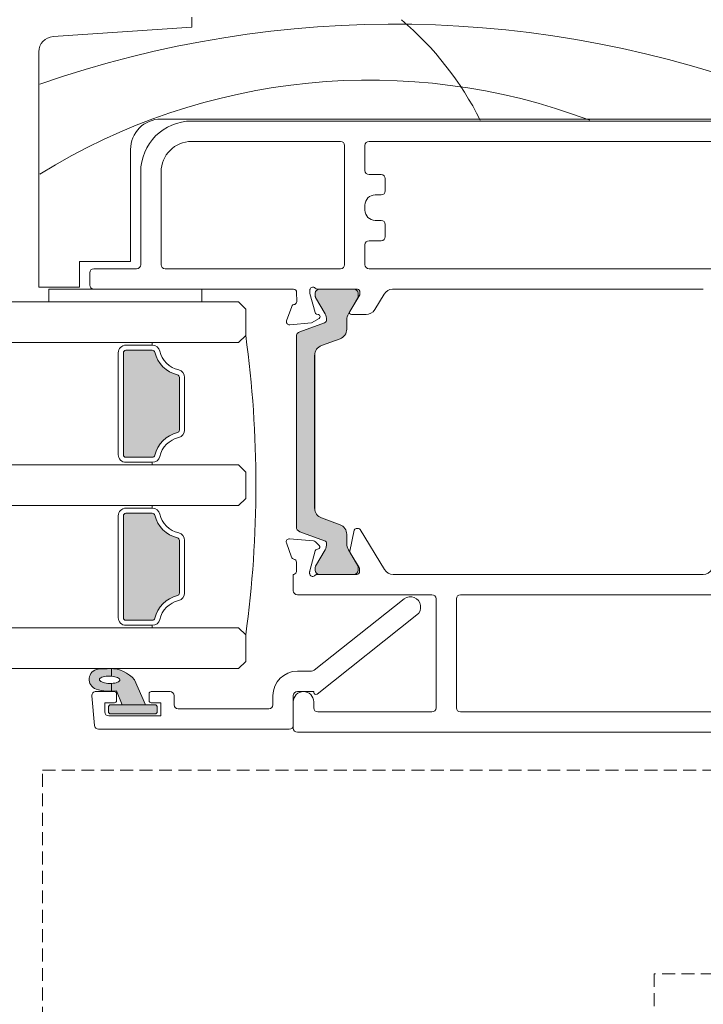
# Model space of a CAD drawing. Units: millimetres. Extents: x -6876 to 6140, y -1332 to 1882.
# Drawn here: x -3795 to -3728, y 167 to 264 of the extents above; entities that cross this region are included whole.
import ezdxf

# ---------------------------------------------------------------- set-up
doc = ezdxf.new("R2010")
doc.units = ezdxf.units.MM
doc.linetypes.add('HIDDEN', pattern=[1.905, 1.27, -0.635])
doc.layers.add('A-Door', color=7, linetype='Continuous', lineweight=5)
doc.layers.add('A-Hatch', color=250, linetype='Continuous', lineweight=5)

# ---------------------------------------------------------------- blocks, each defined once
blk = doc.blocks.new('EU_0240-201-203-205 jamb oper')
at = {"layer": 'A-Hatch'}
h = blk.add_hatch(color=256, dxfattribs=at)
h.dxf.hatch_style = 1
h.paths.add_polyline_path([(215.451697701197, -81.26936693590913, 0.3152987888737881), (215.2543037441999, -81.551274722143, 0.1316524975839366), (215.4150732596505, -82.15127472212889), (216.3424384247563, -83.757518305142, -0.131652497588845), (216.369233344, -83.85751830514299), (216.3692333439999, -84.16469798204294, -0.4142135623730951), (215.9692333439999, -84.56469798204294), (212.5692333439999, -84.56469798204294, -0.4142135623730974), (212.1692333439999, -84.16469798204294), (212.1692333439999, -83.88431322434296, -0.1316524975894726), (212.2094257228658, -83.73431322434088), (213.1233934282547, -82.15127472211968, 0.1316524975816909), (213.2841629436999, -81.551274722143), (213.2841629436999, -80.63013706264296, -0.3152987888709211), (213.9421428003467, -79.69044444186714), (215.7662692559553, -79.02651670851814, 0.3152987888703032), (216.4242491125999, -78.08682408774301), (216.4242491125999, -63.04257187644304, 0.3152987888842475), (215.7662692559076, -62.10287925565058), (213.9421428003901, -61.43895152233465, -0.3152987888836052), (213.2841629436999, -60.49925890154298), (213.2841629436999, -59.57812124204309, 0.1316524975894769), (213.1233934282363, -58.9781212420346), (212.2094257228687, -57.3950827398503, -0.1316524975944549), (212.1692333439999, -57.24508273984303), (212.1692333439999, -56.96469798204299, -0.4142135623730651), (212.5692333439999, -56.56469798204306), (215.9692333439999, -56.56469798204306, -0.4142135623730974), (216.3692333439999, -56.96469798204303), (216.3692333439999, -57.27187765904296, -0.1316524975839539), (216.3424384247581, -57.37187765904059), (215.4150732596663, -58.97812124202966, 0.1316524975906671), (215.2543037441999, -59.57812124204304, 0.3152987888738177), (215.451697701197, -59.86002902827692), (217.8952591842657, -60.74941267375113, -0.315298788877272), (218.2242491126, -61.21925898414303), (218.2242491126, -79.91013698004302, -0.3152987888737909), (217.8952591842717, -80.37998329043276)])
h = blk.add_hatch(color=256, dxfattribs=at)
h.dxf.hatch_style = 1
h.paths.add_polyline_path([(234.9484196361, -62.56469769004308), (232.3606973947747, -62.56469769004304, 0.3475405959890756), (232.1174451685647, -62.75700538234421, -0.28351479965446), (229.8907273284065, -64.9837232224381, 0.3475404855909976), (229.6984196361, -65.22697535014304), (229.6984196361, -70.4024200266984, 0.3475404891446923), (229.8907273284012, -70.6456721575783, -0.2835147996617789), (232.1174451685946, -72.87238999773481, 0.3475404855929892), (232.3606972963, -73.06469769004309), (234.948419478326, -73.06469769004306, 0.4142137472167465), (235.1984196361, -72.81469769004305), (235.1984196360999, -62.81469778080055, 0.4142136687021153)])
h = blk.add_hatch(color=256, dxfattribs=at)
h.dxf.hatch_style = 1
h.paths.add_polyline_path([(235.1984196361, -78.81469769004303), (235.1984232663999, -78.81469607474301), (235.1984196361001, -88.81469769004303, -0.4142135623730951), (234.9484196361, -89.06469769004315), (232.3606973475517, -89.064697690043, -0.3475405430623504), (232.1174451685646, -88.87238999774193, 0.2835147996617767), (229.8907273284082, -86.64567215754847, -0.3475404855929874), (229.6984196360999, -86.40242002984303), (229.6984196361, -81.22697535328771, -0.3475404890564563), (229.8907273284219, -80.98372322250289, 0.2835147996598608), (232.1174451685946, -78.75700538235128, -0.3475404855929891), (232.3606972963, -78.564697690043), (234.9484197909949, -78.56469769004303, -0.4142133809023924)])
h = blk.add_hatch(color=256, dxfattribs=at)
h.dxf.hatch_style = 1
h.paths.add_polyline_path([(231.8750570197, -98.01469769004306), (231.8750570197048, -97.61469924091793, -0.4142153793372183), (232.1250570197, -97.36469769004304), (233.0250589179361, -97.36469757900792), (234.1131416627451, -94.91170950428886, -0.2231164584462383), (236.5004353600523, -93.81480505144802, -0.0118551513422039), (237.6885615944293, -93.86956601277551, -0.797152289236788), (237.8722321580662, -95.8210437387158, -0.1232907656123637), (235.8750551180303, -95.98399858899339), (235.3083640337, -97.36469715954306), (236.4250570196999, -97.36469769004304, -0.4142135623730951), (236.6750570196999, -97.61469769004304), (236.675053835, -97.61469766614306), (236.6750570196999, -98.01469769004306, -0.4142135623730951), (236.4250570196999, -98.26469769004305), (236.4250570536, -98.26469749334309), (232.1250570197, -98.26469769004305, -0.4142135623730946)])
h.paths.add_polyline_path([(235.6782555581, -95.10987393674303), (235.6027886272, -95.05449377124303), (235.5559691787, -94.99468609814305), (235.539212823, -94.93226513384305), (235.5530261993999, -94.86912891394302), (235.5969995261, -94.80719410004303), (235.6697842479, -94.74834382654305), (235.7691824436999, -94.69436623274305), (235.892161727, -94.64690044644306), (236.034989357, -94.60739001754305), (236.1933290959, -94.57703635214304), (236.3623604178999, -94.55675773444305), (236.5369573236001, -94.54717442514306), (236.7118149995999, -94.54857513424307), (236.8816137313999, -94.56091888374301), (237.0411977172, -94.58382755634302), (237.1857240796, -94.61661011104307), (237.3107895255, -94.65826630714302), (237.4126017093999, -94.70753327134302), (237.4880611896999, -94.76291157424303), (237.5348806382, -94.82271924734304), (237.5516369939, -94.88514021164303), (237.5378236174999, -94.94827643154305), (237.4938502908, -95.01021124544305), (237.4210655689999, -95.06906151894304), (237.3216748237999, -95.12303911274306), (237.1986955405, -95.17050489904304), (237.0558679103999, -95.21001532794303), (236.8975281716, -95.24037085594306), (236.7284893989999, -95.26064761104305), (236.5538924932999, -95.27023278294303), (236.3790348173, -95.26883021114305), (236.2092360854999, -95.25648832444305), (236.0496520996, -95.23357778904303), (235.9051331877999, -95.20079523444305), (235.7800602913, -95.15913903834304)], flags=16)
h = blk.add_hatch(dxfattribs=at)
h.set_pattern_fill('ANGLE', color=256)
h.set_pattern_definition([(0, (0, 0), (0, 6.985), [5.08, -1.905]), (90, (0, 0), (-6.985, 4e-16), [5.08, -1.905])])
h.paths.add_polyline_path([(237.6885615944298, -93.86956601277555, 0.011855151342207), (236.5004353600526, -93.81480505144802, 0.2231164584462629), (234.1131416627451, -94.91170950428886), (233.025059104, -97.36469715954306), (235.3083640337, -97.36469715954306), (235.8750551180303, -95.98399858899339, 0.1232907656123698), (237.8722321580664, -95.82104373871579, 0.7971522892365654)])
h.paths.add_polyline_path([(235.6782555581, -95.10987393674303), (235.6027886272, -95.05449377124303), (235.5559691787, -94.99468609814305), (235.539212823, -94.93226513384305), (235.5530261993999, -94.86912891394302), (235.5969995261, -94.80719410004303), (235.6697842479, -94.74834382654305), (235.7691824436999, -94.69436623274305), (235.892161727, -94.64690044644306), (236.034989357, -94.60739001754305), (236.1933290959, -94.57703635214304), (236.3623604178999, -94.55675773444305), (236.5369573236001, -94.54717442514306), (236.7118149995999, -94.54857513424307), (236.8816137313999, -94.56091888374301), (237.0411977172, -94.58382755634302), (237.1857240796, -94.61661011104307), (237.3107895255, -94.65826630714302), (237.4126017093999, -94.70753327134302), (237.4880611896999, -94.76291157424303), (237.5348806382, -94.82271924734304), (237.5516369939, -94.88514021164303), (237.5378236174999, -94.94827643154305), (237.4938502908, -95.01021124544305), (237.4210655689999, -95.06906151894304), (237.3216748237999, -95.12303911274306), (237.1986955405, -95.17050489904304), (237.0558679103999, -95.21001532794303), (236.8975281716, -95.24037085594306), (236.7284893989999, -95.26064761104305), (236.5538924932999, -95.27023278294303), (236.3790348173, -95.26883021114305), (236.2092360854999, -95.25648832444305), (236.0496520996, -95.23357778904303), (235.9051331877999, -95.20079523444305), (235.7800602913, -95.15913903834304)], flags=16)
for p, q in [((228.5000011325, -30.86470022914305), (228.5000011325, -29.86469820264304)), ((242.0997843147, -31.77134648084304), (228.5000011325, -30.86470022914305)), ((243.5000017286, -56.36469975234303), (243.5000017286, -33.26802656174301)), ((228.5000011325, -40.06469950204303), (170.7000043244, -40.06469950204303)), ((172.0000058412999, -39.86469611644304), (231.5000072122, -39.86469611644304)), ((211.1000046133999, -42.06469610454305), (170.9000039845999, -42.06469610454305)), ((211.5000039339, -44.91469964504303), (211.5000039339, -42.46469542504303)), ((213.5000005365, -42.46469542504303), (213.5000005365, -54.16469976424306)), ((228.5000011325, -42.06469610454305), (213.9000073075999, -42.06469610454305)), ((234.5000058413, -42.86469474554304), (234.5000058413, -53.86469468594302)), ((209.9000066518999, -45.31469896554303), (211.1000046133999, -45.31469896554303)), ((231.5000072122, -54.16469976424306), (231.5000072122, -45.06469473364304)), ((233.5000038147, -54.16469976424306), (233.5000038147, -45.06469473364304)), ((209.5000073313999, -46.91469624754303), (209.5000073313999, -45.71469828604306)), ((210.5000019074, -47.31469556814302), (209.9000066518999, -47.31469556814302)), ((211.5000039339, -48.81469860794304), (211.5000039339, -48.31469759464302)), ((209.5000073313999, -51.41469791654303), (209.5000073313999, -50.21469995504303)), ((209.9000066518999, -49.81470063454306), (210.5000019074, -49.81470063454306)), ((211.1000046133999, -51.81469723704307), (209.9000066518999, -51.81469723704307)), ((211.5000039339, -54.16469976424306), (211.5000039339, -52.21469655754304)), ((234.5000058413, -53.86469468594302), (239.5000010729, -53.86469468594302)), ((239.5000010729, -53.86469468594302), (239.5000010729, -56.36469975234303)), ((170.9000039845999, -54.56469908474304), (211.1000046133999, -54.56469908474304)), ((213.9000073075999, -54.56469908474304), (231.1000004411001, -54.56469908474304)), ((238.1000071763999, -54.56469908474304), (233.9000031352, -54.56469908474304)), ((238.5000064968999, -56.16469636684304), (238.5000064968999, -54.96469840524303)), ((178.3000044524999, -56.56469568734305), (208.8102623820999, -56.56469568734305)), ((178.3000044524999, -56.57975331074304), (178.3000044524999, -56.56469568734305)), ((211.9980081916, -57.11660489564304), (211.9984254241, -56.85486599924304)), ((212.1692374349, -56.96469500784305), (212.1692374349, -57.24508270744305)), ((212.2241035104, -56.56469568734305), (216.1524072289999, -56.56469568734305)), ((215.969234705, -56.56469568734305), (212.5692367554, -56.56469568734305)), ((216.3692340255, -57.27187499524303), (216.3692340255, -56.96469500784305)), ((216.8982326984999, -56.98201760774306), (216.3884192706, -58.87269184114304)), ((216.8987393380001, -56.66263356924305), (216.8982326984999, -56.98201760774306)), ((218.1969583035, -57.78769359114305), (218.1984186172999, -56.86422392844305)), ((218.4984162450001, -56.56469568734305), (238.1000071763999, -56.56469568734305)), ((242.5000071525999, -56.56469568734305), (227.5000065565, -56.56469568734305)), ((227.5000065565, -56.56469568734305), (227.5000065565, -57.81469449524305)), ((239.5000010729, -56.36469975234303), (243.5000017286, -56.36469975234303)), ((242.5000071525999, -57.81469449524305), (242.5000071525999, -56.56469568734305)), ((209.6089497209, -57.04349234824305), (210.5421423911999, -58.57778295994304)), ((212.9954174161, -58.75645533324304), (211.9980081916, -57.11660489564304)), ((212.2094258666, -57.39508524654303), (213.123396039, -58.97811755654303)), ((215.4150754213999, -58.97811755654303), (216.3424417377, -57.37187668804303)), ((223.8984182477, -57.81469449524305), (223.1984212995, -58.51469889404303)), ((227.5000065565, -57.81469449524305), (242.5000071525999, -57.81469449524305)), ((219.1854342818999, -59.66366037844306), (218.6790406703999, -58.26546207194303)), ((223.1984212995, -58.51469889404303), (223.1984212995, -61.11469820264304)), ((211.3949358463999, -59.05811444044302), (212.8242179752, -59.06038686754303)), ((213.2841646672, -59.57812026264305), (213.2841646672, -60.49925789354303)), ((217.8952619434, -60.74941113714304), (215.4516950249999, -59.86002788064304)), ((215.9943431616, -59.43441346404303), (216.7558819056, -59.87569645164303)), ((216.2467762827999, -59.01388779404303), (216.0431593656999, -59.06809821844304)), ((216.7558819056, -59.87569645164303), (218.8767492771999, -60.06463572504303)), ((213.9421403407999, -61.43895492074303), (215.766273439, -62.10287988304303)), ((218.2242497801999, -79.91013631344305), (218.2242497801999, -61.21925965074304)), ((223.1984212995, -61.11469820264304), (223.8984182477, -61.81469515084303)), ((232.3606982828, -62.06469938284302), (232.3606982828, -61.81469515084303)), ((234.9484190344999, -62.06469938284302), (232.3606982828, -62.06469938284302)), ((232.3606982828, -62.56469667074302), (234.9484190344999, -62.56469667074302)), ((235.1984232663999, -62.81469717744304), (235.1984232663999, -72.81469881654304)), ((235.6984168291, -72.81469881654304), (235.6984168291, -62.81469717744304)), ((216.4242491125999, -78.08682408774301), (216.4242491125999, -63.04257187644304)), ((216.4242491125999, -63.04257318494304), (216.4242491125999, -78.08682277924305)), ((216.4242491125999, -63.04257318499303), (216.4242491125999, -78.08682277919304)), ((216.4449799611, -63.04257132234304), (216.4449799611, -78.08682464184304)), ((229.1984185577001, -65.22697538254305), (229.1984185577001, -70.40242061144303)), ((229.6984195709999, -70.40242061144303), (229.6984195709999, -65.22697538254305)), ((234.9484190344999, -73.06469932314305), (232.3606982828, -73.06469932314305)), ((223.1984212995, -74.51469779134305), (223.8984182477, -73.81469711784304)), ((232.3606982828, -73.56469661114305), (234.9484190344999, -73.56469661114305)), ((232.3606982828, -73.56469661114305), (232.3606982828, -73.81469711784304)), ((223.1984212995, -77.11469709994303), (223.1984212995, -74.51469779134305)), ((223.8984182477, -77.81469777344303), (223.1984212995, -77.11469709994303)), ((232.3606982828, -78.06469828014305), (232.3606982828, -77.81469777344303)), ((232.3606982828, -78.06469828014305), (234.9484190344999, -78.06469828014305)), ((215.766273439, -79.02651608114304), (213.9421403407999, -79.69044476864303)), ((234.9484190344999, -78.56469929334305), (232.3606982828, -78.56469929334305)), ((235.1984232663999, -88.81469771384305), (235.1984232663999, -78.81469607474301)), ((235.6984168291, -78.81469607474301), (235.6984168291, -88.81469771384305)), ((211.9750380516, -80.16262903934305), (209.5766514539999, -84.08635810134304)), ((212.3702913523, -80.06707534314303), (212.1458053588999, -80.06693378214305)), ((212.9859104753, -82.28908062104304), (212.5661447645, -80.22717714434305)), ((213.2841646672, -80.63013807064304), (213.2841646672, -81.55127570154303)), ((215.4516950249999, -81.26936808344306), (217.8952619434, -80.37998482704305)), ((218.8988178969, -81.07224807264305), (216.5454998613, -81.27667337774302)), ((213.123396039, -82.15127468234304), (212.2094258666, -83.73431444284304)), ((216.3424417377, -83.75751927614304), (215.4150754213999, -82.15127468234304)), ((216.3594588638, -81.36328637724301), (215.9837186337, -81.73856094604302)), ((216.0697951912999, -82.06060111644302), (216.2454798818, -82.10779309394302)), ((218.6922505497999, -82.88441926364304), (219.2066237330999, -81.47390514734302)), ((229.1984185577001, -86.40241950874302), (229.1984185577001, -81.22697427994301)), ((229.6984195709999, -81.22697427994301), (229.6984195709999, -86.40241950874302)), ((212.0671570300999, -83.89491170764305), (212.9605785013, -82.43328288314304)), ((216.38148278, -82.24396363024304), (216.9127911329999, -84.23173010474306)), ((212.0229899884, -84.26685959224307), (212.0231240987999, -84.05118763564303)), ((212.1692374349, -83.88431325674306), (212.1692374349, -84.16469723104304)), ((216.3692340255, -84.16469723104304), (216.3692340255, -83.85751724364304)), ((218.2229906321, -84.27068919064303), (218.2235419751, -83.37069258214304)), ((208.7391540408999, -84.56469655154307), (178.3109568059999, -84.56469655154307)), ((216.1773741246, -84.56469655154307), (212.2855335474, -84.56469655154307)), ((212.5692367554, -84.56469655154307), (215.969234705, -84.56469655154307)), ((216.9229686261, -84.30938378094304), (216.9228643179, -84.46988791344305)), ((218.5250595212, -84.56469655154307), (218.4624224902, -84.56469655154307)), ((218.5250595212, -86.16469755894302), (218.5250595212, -84.56469655154307)), ((202.1250575780999, -86.56469687944305), (170.9250565618999, -86.56469687944305)), ((202.5250568986, -97.66469851254305), (202.5250568986, -86.96469619994303)), ((204.5250535012, -97.66469851254305), (204.5250535012, -86.96469619994303)), ((204.9250602723, -86.56469687944305), (218.1250602007, -86.56469687944305)), ((216.4807319641, -93.97825926664305), (207.6459378004, -86.98079317924304)), ((206.4041793347, -88.54860395314304), (216.2008807062999, -96.30793847264304)), ((223.1984212995, -90.51469668864306), (223.8984182477, -89.81469601514303)), ((232.3606982828, -89.06469822054304), (234.9484190344999, -89.06469822054304)), ((234.9484190344999, -89.56469923374306), (232.3606982828, -89.56469923374306)), ((232.3606982828, -89.56469923374306), (232.3606982828, -89.81469601514303)), ((223.1984212995, -93.11469599724302), (223.1984212995, -90.51469668864306)), ((223.8984182477, -93.81469853344304), (223.1984212995, -93.11469599724302)), ((218.1250602007, -94.06469717744307), (216.7290821672, -94.06469717744307)), ((235.7691824436999, -94.69436623274305), (235.6697842479, -94.74834382654305)), ((235.892161727, -94.64690044644306), (235.7691824436999, -94.69436623274305)), ((236.034989357, -94.60739001754305), (235.892161727, -94.64690044644306)), ((236.1933290959, -94.57703635214304), (236.034989357, -94.60739001754305)), ((236.3623604178999, -94.55675773444305), (236.1933290959, -94.57703635214304)), ((236.5369573236001, -94.54717442514306), (236.3623604178999, -94.55675773444305)), ((236.7118149995999, -94.54857513424307), (236.5369573236001, -94.54717442514306)), ((236.8816137313999, -94.56091888374301), (236.7118149995999, -94.54857513424307)), ((237.0411977172, -94.58382755634302), (236.8816137313999, -94.56091888374301)), ((237.1857240796, -94.61661011104307), (237.0411977172, -94.58382755634302)), ((237.3107895255, -94.65826630714302), (237.1857240796, -94.61661011104307)), ((237.4126017093999, -94.70753327134302), (237.3107895255, -94.65826630714302)), ((237.4880611896999, -94.76291157424303), (237.4126017093999, -94.70753327134302)), ((234.1131418944, -94.91170898204304), (233.025059104, -97.36469715954306)), ((235.5530261993999, -94.86912891394302), (235.539212823, -94.93226513384305)), ((235.539212823, -94.93226513384305), (235.5559691787, -94.99468609814305)), ((235.5969995261, -94.80719410004303), (235.5530261993999, -94.86912891394302)), ((235.5559691787, -94.99468609814305), (235.6027886272, -95.05449377124303)), ((235.6697842479, -94.74834382654305), (235.5969995261, -94.80719410004303)), ((235.6027886272, -95.05449377124303), (235.6782555581, -95.10987393674303)), ((235.6782555581, -95.10987393674303), (235.7800602913, -95.15913903834304)), ((235.7800602913, -95.15913903834304), (235.9051331877999, -95.20079523444305)), ((235.9051331877999, -95.20079523444305), (236.0496520996, -95.23357778904303)), ((236.0496520996, -95.23357778904303), (236.2092360854999, -95.25648832444305)), ((236.2092360854999, -95.25648832444305), (236.3790348173, -95.26883021114305)), ((236.3790348173, -95.26883021114305), (236.5538924932999, -95.27023278294303)), ((236.5538924932999, -95.27023278294303), (236.7284893989999, -95.26064761104305)), ((236.7284893989999, -95.26064761104305), (236.8975281716, -95.24037085594306)), ((236.8975281716, -95.24037085594306), (237.0558679103999, -95.21001532794303)), ((237.0558679103999, -95.21001532794303), (237.1986955405, -95.17050489904304)), ((237.1986955405, -95.17050489904304), (237.3216748237999, -95.12303911274306)), ((237.3216748237999, -95.12303911274306), (237.4210655689999, -95.06906151894304)), ((237.4210655689999, -95.06906151894304), (237.4938502908, -95.01021124544305)), ((237.5348806382, -94.82271924734304), (237.4880611896999, -94.76291157424303)), ((237.4938502908, -95.01021124544305), (237.5378236174999, -94.94827643154305)), ((237.5516369939, -94.88514021164303), (237.5348806382, -94.82271924734304)), ((237.5378236174999, -94.94827643154305), (237.5516369939, -94.88514021164303)), ((216.5250554680999, -96.06469750524306), (218.1250602007, -96.06469750524306)), ((216.5250554680999, -96.15115776774306), (216.5250554680999, -96.06469750524306)), ((218.5250595212, -96.46469682574306), (218.5250595212, -99.36469748734305)), ((220.5250561237999, -97.36469715954306), (220.5250561237999, -96.46469682574306)), ((230.2250564098999, -96.46469682574306), (230.2250564098999, -97.36469715954306)), ((232.4750572442999, -96.06469750524306), (230.6250557303999, -96.06469750524306)), ((232.6750606298999, -96.96469783904305), (232.6750606298999, -96.26469716554304)), ((235.3083640337, -97.36469715954306), (235.8750551938999, -95.98399840414305)), ((235.8750551938999, -96.26469716554304), (235.8750551938999, -96.96469783904305)), ((237.8885298968, -96.06469750524306), (236.0750585794999, -96.06469750524306)), ((238.2870092988, -96.49955995504305), (238.0332946778, -99.39956061664304)), ((216.5250554680999, -97.06469766914304), (216.5250554680999, -97.66469851254305)), ((218.5250595212, -99.66469697774305), (218.5250595212, -97.06469766914304)), ((231.5250560641999, -97.16469749924305), (232.4750572442999, -97.16469749924305)), ((231.5250560641999, -98.46469715354309), (231.5250560641999, -97.16469749924305)), ((231.8750545383, -98.01469698664305), (231.8750545383, -97.61469766614306)), ((232.1250587702, -97.36469715954306), (236.4250570536, -97.36469715954306)), ((233.025059104, -97.36469715954306), (235.3083640337, -97.36469715954306)), ((236.0750585794999, -97.16469749924305), (237.0250597596999, -97.16469749924305)), ((236.675053835, -97.61469766614306), (236.675053835, -98.01469698664305)), ((237.0250597596999, -97.16469749924305), (237.0250597596999, -98.06469783304304)), ((170.5250572413999, -98.06469783304304), (202.1250575780999, -98.06469783304304)), ((216.1250561475999, -98.06469783304304), (204.9250602723, -98.06469783304304)), ((229.8250570893999, -97.76469834274307), (220.9250554442999, -97.76469834274307)), ((236.6250604391, -98.46469715354309), (231.5250560641999, -98.46469715354309)), ((236.4250570536, -98.26469749334309), (232.1250587702, -98.26469749334309)), ((148.9250566810999, -100.064698160943), (218.1250602007, -100.064698160943)), ((212.10000664, -100.064698160943), (174.6000051498999, -100.064698160943)), ((218.9250588417, -99.76469680784305), (237.6348152757, -99.76469680784305))]:
    blk.add_line(p, q)
for centre, radius, start, end in [((242.0000039816, -33.26802732784303), 1.5, 0, 86.18592516569888), ((228.5000039816, -45.06469769004303), 5, 0, 90), ((231.5000039816, -42.86469769004303), 3.000000000000055, 0, 90), ((211.1000039815999, -42.46469769004304), 0.4000000000000057, 0, 90), ((213.9000039816, -42.46469769004304), 0.4000000000000341, 90, 180), ((228.5000039816, -45.06469769004303), 3, 0, 90), ((209.9000039816, -45.71469769004305), 0.4000000000000057, 90, 180), ((211.1000039815999, -44.91469769004304), 0.4000000000000341, 270, 0), ((209.9000039816, -46.91469769004304), 0.4000000000000057, 180, 270), ((210.5000039816, -48.31469769004304), 1, 0, 90), ((210.5000039816, -48.81469769004304), 1, 270, 0), ((209.9000039816, -50.21469769004305), 0.4000000000000057, 90, 180), ((209.9000039816, -51.41469769004304), 0.3999999999999773, 180, 270), ((211.1000039815999, -52.21469769004304), 0.4000000000000341, 0, 90), ((211.1000039815999, -54.16469769004304), 0.4000000000000341, 270, 0), ((213.9000039816, -54.16469769004304), 0.3999999999999773, 180, 270), ((231.1000039815999, -54.16469769004304), 0.4000000000000341, 270, 0), ((233.9000039816, -54.16469769004304), 0.4000000000000057, 180, 270), ((238.1000039815999, -54.96469769004304), 0.4000000000000057, 0, 90), ((208.7545707239, -57.56314589564304), 1.00000000000003, 31.30918049949984, 86.80764707679803), ((212.2984262949999, -56.85534523114306), 0.3000000000000003, 104.3441450139007, 179.9091804994994), ((212.5692340332, -56.96469769004306), 0.4000000000000057, 90, 180), ((215.9692340332, -56.96469769004306), 0.3999999999999773, 0, 90), ((216.152408276, -56.26469769004303), 0.2999999999999849, 270, 318.1896851041989), ((216.5996218715, -56.66469769004304), 0.3000000000000227, 19.47122063450057, 138.1896851041989), ((216.5987379127, -56.66216140654303), 0.3000000000000081, 359.9091804995002, 18.95824774399992), ((218.4984192592999, -56.86469769004303), 0.3000000000000114, 90, 179.9091804994994), ((238.1000039815999, -56.16469769004304), 0.4000000000000057, 270, 0), ((212.4692340332, -57.24508244774304), 0.3000000000000712, 180, 210.0000000000009), ((216.1692340331999, -57.27187736704305), 0.1999999999999886, 329.9999999999991, 0), ((218.4969554601, -57.78817168324303), 0.300000000085726, 179.9091804994994, 247.4993972596998), ((211.3965186467999, -58.05811905594303), 0.9999999999999915, 211.3094656960988, 269.9091804995035), ((212.8245386128, -58.86038361634304), 0.2000000000000098, 269.9091804995035, 31.30918049949984), ((216.1953160367, -58.82061966544303), 0.2000000000000381, 284.9090748823972, 344.9093188003002), ((218.3960409837999, -58.36501244844304), 0.2999999999999934, 19.38040113399871, 92.65440655650114), ((212.0841636329999, -59.57812094994302), 1.199999999999989, 0, 30.0000000000009), ((216.4543044334999, -59.57812094994302), 1.199999999999989, 149.9999999999991, 180), ((215.5543044335, -59.57812094994302), 0.3000000000000114, 180, 249.9999999999968), ((216.0946172844, -59.26136559094304), 0.1999999999999822, 104.9090748822961, 239.9091804995023), ((218.9033672252, -59.76581837044303), 0.2999999999999771, 264.9092217945999, 19.90922711479876), ((214.284163633, -60.49925860944306), 1, 180, 249.9999999999968), ((217.7242498019, -61.21925869204305), 0.5000000000000218, 0, 69.99999999999685), ((330.7434196361, -75.81469769004303), 108.5449999999998, 172.2166474117996, 187.7833525881995), ((215.4242498019, -63.04257158444304), 1.000000000000001, 0, 69.99999999999685), ((229.1984196361, -62.06469769004304), 2.499999999999964, 283.3423637970982, 346.6576362029002), ((229.1984196361, -62.06469769004304), 3.000000000000083, 283.3423637970982, 346.6576362029002), ((232.3606972963, -62.81469769004305), 0.7500000000000285, 90, 166.657636202901), ((232.3606972963, -62.81469769004305), 0.2500000000000284, 90, 166.657636202901), ((234.9484196361, -62.81469769004305), 0.75, 0, 90), ((234.9484196361, -62.81469769004305), 0.2499999999999716, 0, 90), ((229.9484196360999, -65.22697535014304), 0.75, 103.3423637970981, 180), ((229.9484196360999, -65.22697535014304), 0.2499999999999432, 103.3423637970981, 180), ((229.9484196360999, -70.40242002984304), 0.7499999999999597, 180, 256.6576362029018), ((229.9484196360999, -70.40242002984304), 0.2499999999999783, 180, 256.6576362029018), ((229.1984196361, -73.56469769004305), 2.500000000000087, 13.342363797099, 76.65763620290184), ((229.1984196361, -73.56469769004305), 3.000000000000069, 13.342363797099, 76.65763620290184), ((232.3606972963, -72.81469769004305), 0.7500000000000285, 193.342363797099, 270), ((232.3606972963, -72.81469769004305), 0.2500000000000467, 193.342363797099, 270), ((234.9484196361, -72.81469769004305), 0.7500000000000285, 270, 0), ((234.9484196361, -72.81469769004305), 0.2500000000000568, 270, 0), ((215.4242498019, -78.08682379564304), 1, 290.0000000000031, 0), ((232.3606972963, -78.81469769004303), 0.7499999999999716, 90, 166.657636202901), ((234.9484196361, -78.81469769004303), 0.75, 0, 90), ((229.1984196361, -78.06469769004305), 2.500000000000115, 283.3423637970982, 346.6576362029002), ((229.1984196361, -78.06469769004305), 3.000000000000081, 283.3423637970982, 346.6576362029002), ((232.3606972963, -78.81469769004303), 0.2500000000000401, 90, 166.657636202901), ((234.9484196361, -78.81469769004303), 0.2500000000000568, 0, 90), ((212.1456821812, -80.26693514234304), 0.2000000000000058, 89.96460172310432, 148.5646017230986), ((212.3701642245001, -80.26707383104305), 0.2000000000000059, 11.50711907409968, 89.96460172310432), ((214.284163633, -80.63013677054303), 1, 110.0000000000031, 180), ((217.7242498019, -79.91013668804305), 0.5000000000000085, 290.0000000000031, 0), ((218.9247809644001, -81.37112359174304), 0.2999999999999918, 339.9646017231002, 94.96460172309969), ((229.9484196360999, -81.22697535014305), 0.7499999999999736, 103.3423637970981, 180), ((229.9484196360999, -81.22697535014305), 0.2499999999999928, 103.3423637970981, 180), ((212.0841636329999, -81.55127443004301), 1.200000000000041, 329.9999999999991, 0), ((215.5543044335, -81.55127443004301), 0.3000000000000114, 110.0000000000031, 180), ((216.4543044334999, -81.55127443004301), 1.199999999999989, 180, 210.0000000000009), ((216.1197210554999, -81.87473204204305), 0.1924561560637762, 134.9646017230982, 254.9646017231022), ((216.1955569382, -82.29365903324305), 0.192456156063797, 14.96460172309947, 74.96460172310209), ((216.5714594459999, -81.57554757574304), 0.2999999999999888, 94.96460172309969, 134.9646017230982), ((212.7899299395999, -82.32897684684305), 0.2000000000000288, 328.5646017230987, 11.50711907409968), ((218.5235454079, -83.37087608344304), 0.3000000000000258, 100.8688850001978, 179.9646017230994), ((218.4104081158, -82.78163932874303), 0.2999999999999765, 280.8688850000984, 339.9646017231002), ((178.3266903243999, -83.56482144414306), 1.000000000000009, 211.4353982769013, 269.0985908289011), ((208.7234237148999, -83.56482144414306), 0.9999999999999962, 270.9014091710989, 328.5646017230987), ((212.3231238031999, -84.05137168784304), 0.3000000000000318, 148.5646017230986, 179.9646017230994), ((212.4692340332, -83.88431293234304), 0.3000000000000682, 149.9999999999991, 180), ((216.1692340331999, -83.85751801304303), 0.1999999999999886, 0, 30.0000000000009), ((212.3229905562999, -84.26704544974304), 0.300000000000023, 179.9646017230994, 262.8272207891043), ((212.5692340332, -84.16469769004306), 0.4000000000000341, 180, 270), ((215.9692340332, -84.16469769004306), 0.4000000000000057, 270, 0), ((216.1773723762, -84.86469769004304), 0.2999999999999972, 41.81031489580111, 90), ((216.6245859717, -84.46469769004305), 0.3000000000000645, 221.8103148958011, 340.5287793654994), ((216.6228661723999, -84.46970202234304), 0.3000000000000386, 341.5394139946002, 359.9646017231003), ((216.6229653345999, -84.30919780224305), 0.300000000000023, 359.9646017231003, 14.96460172309947), ((218.5229893731, -84.27087591174303), 0.2999999999999973, 179.9646017230994, 258.3518514421019), ((202.1250570197, -86.96469769004307), 0.4000000000000057, 0, 90), ((204.9250570196999, -86.96469769004307), 0.3999999999999915, 90, 180), ((207.0250570196999, -87.76469769004306), 1.000000000000005, 51.61953267270146, 231.6195326727015), ((218.1250570197, -86.16469769004306), 0.4000000000000341, 270, 0), ((229.9484196360999, -86.40242002984304), 0.7500000000000571, 180, 256.6576362029018), ((229.9484196360999, -86.40242002984304), 0.2500000000000568, 180, 256.6576362029018), ((229.1984196361, -89.56469769004305), 3.000000000000017, 13.342363797099, 76.65763620290184), ((229.1984196361, -89.56469769004305), 2.499999999999936, 13.342363797099, 76.65763620290184), ((232.3606972963, -88.81469769004303), 0.2499999999999716, 193.342363797099, 270), ((234.9484196361, -88.81469769004303), 0.7500000000000571, 270, 0), ((234.9484196361, -88.81469769004303), 0.2500000000001137, 270, 0), ((232.3606972963, -88.81469769004303), 0.7499999999999875, 193.342363797099, 270), ((216.7290817885, -93.66469769004306), 0.4000000000000057, 231.6195326727015, 270), ((218.1250570197, -96.46469769004305), 2.400000000000034, 0, 90), ((236.4746757999, -96.90503742634306), 3.090339736305458, 89.52240489330106, 139.8328729746992), ((235.9398682369999, -118.893726742843), 25.08518584149959, 86.00265768019992, 88.71953095420082), ((237.5572877677, -94.86630361694306), 1.005345049794234, 288.256403617099, 82.49712785090094), ((216.3250570196999, -96.15115772524305), 0.1999999999999999, 231.6195326727015, 0), ((217.5250570196999, -97.06469769004305), 1, 0, 180), ((218.1250570197, -96.46469769004305), 0.4000000000000341, 0, 90), ((230.6250570197, -96.46469769004305), 0.3999999999999915, 90, 180), ((232.4750570197, -96.26469769004305), 0.1999999999999886, 0, 90), ((236.5482384142999, -91.91434995894303), 4.124950390301363, 260.6074632113952, 288.7217199546965), ((236.0750570196999, -96.26469769004305), 0.2000000000000455, 90, 180), ((237.8885336193, -96.46469769004305), 0.4000000000000385, 354.9999999999991, 90), ((220.9250570196999, -97.36469769004304), 0.3999999999999915, 180, 270), ((229.8250570196999, -97.36469769004304), 0.4000000000000341, 270, 0), ((232.1250570197, -97.61469769004304), 0.25, 90, 180), ((232.4750570197, -96.9646976900431), 0.1999999999999886, 270, 0), ((236.0750570196999, -96.9646976900431), 0.2000000000000028, 180, 270), ((236.4250570196999, -97.61469769004304), 0.25, 0, 90), ((202.1250570197, -97.66469769004308), 0.4000000000000057, 270, 0), ((204.9250570196999, -97.66469769004308), 0.4000000000000057, 180, 270), ((216.1250570197, -97.66469769004308), 0.4000000000000341, 270, 0), ((232.1250570197, -98.01469769004306), 0.25, 180, 270), ((236.4250570196999, -98.01469769004306), 0.25, 270, 0), ((236.6250570197, -98.06469769004305), 0.3999999999999915, 270, 0), ((218.9250570196999, -99.36469769004304), 0.4000000000000057, 180, 270), ((237.634816495, -99.36469769004304), 0.4000000000000385, 270, 354.9999999999991), ((218.1250570197, -99.66469769004306), 0.4000000000000341, 270, 0)]:
    blk.add_arc(centre, radius, start, end)
for centre, radius, start, end in [((208.5901876942705, -136.1790094109972), 105.6304418402125, 70.75893527530776, 111.0758489804769), ((228.5338899581604, -54.21536585782622), 31.72566153817387, 130.5658920378006, 153.3315752564272), ((211.0458203405112, -97.38845895159272), 61.34181583020605, 58.1672897806309, 110.6190464679792)]:
    blk.add_arc(centre, radius, start, end, dxfattribs=at)

msp = doc.modelspace()

# ---------------------------------------------------------------- linework, layer by layer
at = {"layer": 'A-Door'}
for p, q in [((-3773.402659696617, 235.9228965447957), (-3867.347676807514, 235.9228725627976)), ((-3773.402659696617, 231.9228977517957), (-3855.338692477364, 231.9228766378295)), ((-3773.402659696617, 219.9228967161957), (-3872.582197729779, 219.9228714840622)), ((-3773.402659696617, 215.9228968753957), (-3872.582197729779, 215.9228716432621)), ((-3773.402659696617, 203.9228968874958), (-3872.582197729779, 203.9228716553621)), ((-3773.402659696617, 199.9228971631957), (-3872.582197729779, 199.9228719310622))]:
    msp.add_line(p, q, dxfattribs=at)
at = {"layer": 'A-Door', "linetype": 'HIDDEN'}
msp.add_lwpolyline([(-3766.125759912572, 21.9667703560263), (-3766.125759912571, 94.96742076182552), (-3792.636652662905, 94.96742076182639), (-3792.636652662908, 189.9674493721268), (-3707.693592208299, 189.9674493720859, -1.000976109913511), (-3707.713131153493, 169.9674684606216), (-3732.625732824176, 169.967487519073), (-3732.62520773517, 21.96677035602539)], format="xyb", dxfattribs=at)

# ---------------------------------------------------------------- block references
at = {"layer": 'A-Door', "xscale": -1}
msp.add_blockref('EU_0240-201-203-205 jamb oper', (-3549.504241448917, 293.7375910400387), dxfattribs=at)

doc.saveas('drawing.dxf')
